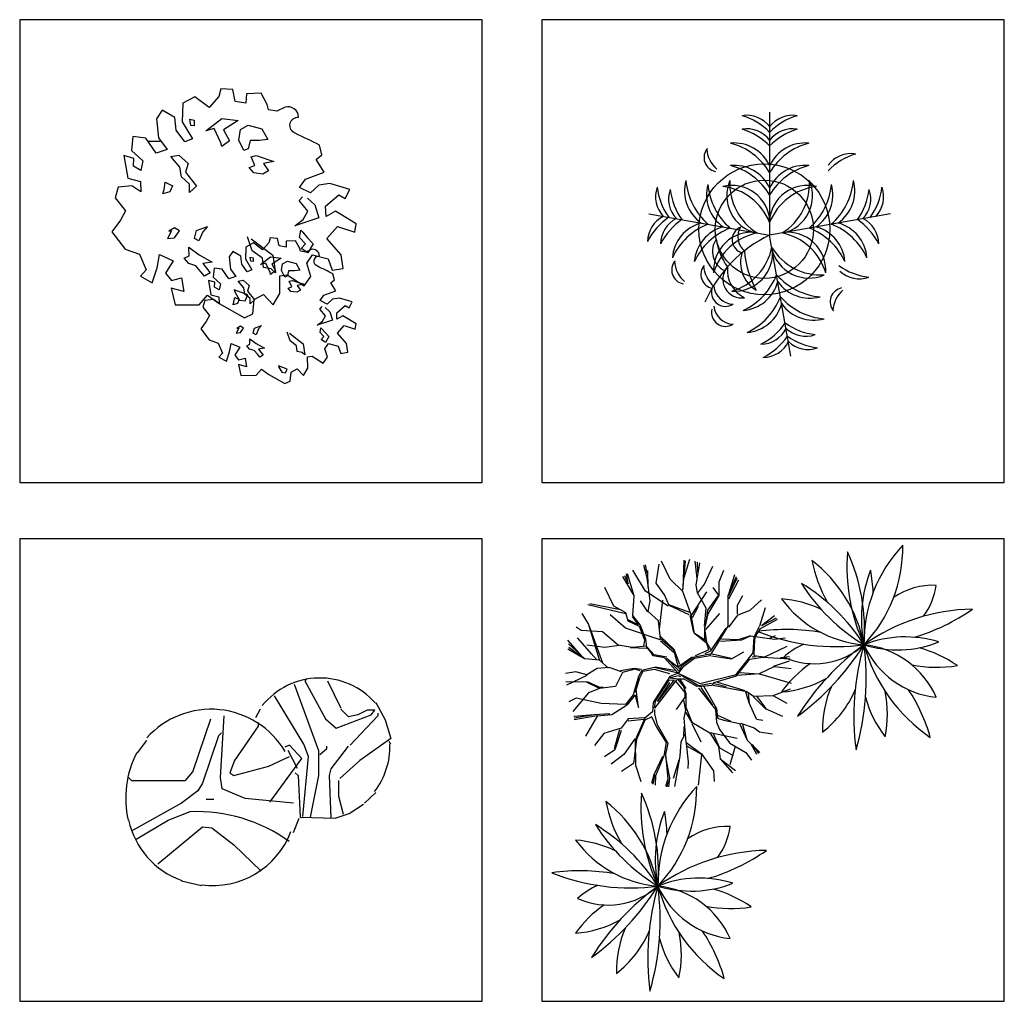
# Model space of a CAD drawing. Units: millimetres. Extents: x -28430 to -25273, y 307508 to 319092.
# Drawn here: x -26832 to -26502, y 313941 to 314270 of the extents above; entities that cross this region are included whole.
import ezdxf

# ---------------------------------------------------------------- set-up
doc = ezdxf.new("R2010")
doc.units = ezdxf.units.MM
for name, color, linetype in [('4', 4, 'Continuous'), ('中', 2, 'Continuous'), ('方框', 8, 'Continuous'), ('细', 4, 'Continuous')]:
    doc.layers.add(name, color=color, linetype=linetype)

# ---------------------------------------------------------------- blocks, each defined once
blk = doc.blocks.new('A$C5F194651')
at = {"layer": '4', "color": 4}
for p, q in [((859.9, 601.1), (749.9, 897.5)), ((804.9, 922.9), (796.4, 914.4)), ((796.4, 914.4), (889.6, 745.1)), ((898, 914.4), (957.3, 791.6)), ((792.2, 630.8), (661, 846.7)), ((1113.9, 817), (1156.3, 740.8)), ((419.7, 482.6), (436.6, 757.8)), ((597.5, 787.4), (576.3, 749.3)), ((936.1, 702.7), (1092.8, 762)), ((991.2, 753.5), (957.3, 787.4)), ((1033.5, 762), (991.2, 753.5)), ((1122.4, 757.8), (999.6, 626.5)), ((1075.8, 783.2), (1033.5, 762)), ((1109.7, 783.2), (1075.8, 783.2)), ((1092.8, 762), (1109.7, 783.2)), ((1122.4, 770.5), (1122.4, 757.8)), ((296.9, 508), (377.3, 745.1)), ((589, 711.2), (483.2, 558.8)), ((589, 728.1), (589, 711.2)), ((889.6, 745.1), (936.1, 702.7)), ((1156.3, 740.8), (1181.7, 656.2)), ((411.2, 668.9), (339.2, 457.2)), ((423.9, 681.6), (411.2, 668.9)), ((89.5, 647.7), (47.1, 592.7)), ((728.7, 626.5), (707.5, 618.1)), ((783.7, 567.3), (728.7, 626.5)), ((813.4, 575.7), (792.2, 630.8)), ((893.8, 622.3), (893.8, 609.6)), ((915, 520.7), (991.2, 622.3)), ((1181.7, 656.2), (1042, 558.8)), ((1181.7, 630.8), (1173.2, 643.5)), ((635.6, 533.4), (728.7, 575.7)), ((720.2, 605.4), (762.6, 524.9)), ((788, 309), (813.4, 575.7)), ((859.9, 491.1), (859.9, 601.1)), ((893.8, 609.6), (864.2, 584.2)), ((483.2, 558.8), (462, 503.8)), ((478.9, 491.1), (635.6, 533.4)), ((639.8, 372.5), (783.7, 567.3)), ((1042, 558.8), (953.1, 478.4)), ((263, 469.9), (296.9, 508)), ((462, 503.8), (478.9, 491.1)), ((754.1, 503.8), (766.8, 491.1)), ((766.8, 491.1), (775.3, 304.8)), ((821.8, 304.8), (859.9, 491.1)), ((906.5, 491.1), (915, 520.7)), ((915, 300.6), (906.5, 491.1)), ((9, 482.6), (21.7, 469.9)), ((21.7, 469.9), (263, 469.9)), ((339.2, 457.2), (318.1, 423.3)), ((428.1, 431.8), (419.7, 482.6)), ((948.8, 397.9), (948.8, 469.9)), ((318.1, 423.3), (246.1, 368.3)), ((529.7, 389.5), (428.1, 431.8)), ((970, 317.5), (948.8, 397.9)), ((1063.1, 368.3), (1113.9, 414.9)), ((246.1, 368.3), (26, 245.5)), ((356.2, 385.2), (390, 385.2)), ((745.6, 368.3), (529.7, 389.5)), ((995.4, 321.7), (1058.9, 364.1)), ((186.8, 292.1), (284.2, 330.2)), ((931.9, 300.6), (995.4, 321.7)), ((42.9, 207.4), (186.8, 292.1)), ((745.6, 237.1), (771, 300.6)), ((775.3, 304.8), (931.9, 300.6)), ((140.3, 97.4), (339.2, 262.5)), ((339.2, 262.5), (381.6, 258.2)), ((381.6, 258.2), (478.9, 182)), ((478.9, 182), (601.7, 63.5)), ((246.1, 21.2), (335, 0))]:
    blk.add_line(p, q, dxfattribs=at)
for centre, radius, start, end in [((864.2, 596.9), 330.2, 41.3915, 141.2258), ((377.3, 402.2), 385.2, 30.6507, 138.1548), ((847.2, 622.3), 330.2, 322.125, 1.4502), ((440.8, 389.5), 444.5, 152.7004, 192.5877), ((313.8, -372.5), 702.7, 54.0231, 92.4147), ((373.1, 372.5), 372.5, 192.3194, 250.1278), ((385.8, 372.5), 372.5, 262.2348, 339.3701)]:
    blk.add_arc(centre, radius, start, end, dxfattribs=at)
blk = doc.blocks.new('v2')
at = {"layer": '细'}
for p, q in [((192648, 293080.7), (192642.1, 293123)), ((192642.1, 293123), (192670.9, 293116.3)), ((192670.9, 293116.3), (192671.8, 293078.2)), ((192748.9, 293044.6), (192856.1, 293126.5)), ((192856.1, 293126.5), (192965.8, 293113.2)), ((192965.8, 293113.2), (192867.7, 293051.2)), ((192671.8, 293078.2), (192648, 293080.7)), ((192805.5, 293059.6), (192748.9, 293044.6)), ((192850.9, 292963.6), (192805.5, 293059.6)), ((192867.7, 293051.2), (192907.7, 292978.5)), ((192970, 292981.4), (192982.3, 293054.2)), ((192982.3, 293054.2), (193033.9, 293083)), ((193033.9, 293083), (193124.9, 293058.4)), ((193124.9, 293058.4), (193164.9, 292985.8)), ((192361.2, 292975.3), (192449.8, 292975.3)), ((192907.7, 292978.5), (192856.4, 292940.2)), ((193005.2, 292913.1), (192970, 292981.4)), ((193046.3, 292979.1), (193033.4, 292925.4)), ((193108, 292980.2), (193046.3, 292979.1)), ((193164.9, 292985.8), (193108, 292980.2)), ((192856.4, 292940.2), (192850.9, 292963.6)), ((193033.4, 292925.4), (193005.2, 292913.1)), ((192515.7, 292872.1), (192567.9, 292881.9)), ((192574.7, 292801.4), (192515.7, 292872.1)), ((192567.9, 292881.9), (192631.1, 292826)), ((193053.2, 292871.4), (193086.3, 292879.4)), ((193078.5, 292811.7), (193053.2, 292871.4)), ((193086.3, 292879.4), (193206.3, 292838.4)), ((192586, 292735.7), (192574.7, 292801.4)), ((192631.1, 292826), (192613.7, 292767)), ((193040.9, 292798.5), (193078.5, 292811.7)), ((193070.5, 292763.2), (193040.9, 292798.5)), ((193169.9, 292777.6), (193132.4, 292754.8)), ((193206.3, 292838.4), (193135.2, 292826.7)), ((193135.2, 292826.7), (193169.9, 292777.6)), ((192639.7, 292688.2), (192586, 292735.7)), ((192613.7, 292767), (192687.6, 292673.7)), ((193132.4, 292754.8), (193070.5, 292763.2)), ((192461, 292622.5), (192469.8, 292651.9)), ((192469.8, 292651.9), (192478, 292700.4)), ((192478, 292700.4), (192526.2, 292676.5)), ((192526.2, 292676.5), (192508.3, 292636.5)), ((192641.2, 292631.1), (192639.7, 292688.2)), ((192687.6, 292673.7), (192641.2, 292631.1)), ((192508.3, 292636.5), (192461, 292622.5)), ((193375.1, 292577.6), (193398.2, 292603.7)), ((193431.7, 292592.7), (193480.4, 292549.6)), ((193434.1, 292506.8), (193375.1, 292577.6)), ((193480.4, 292549.6), (193506.6, 292461.3)), ((193506.6, 292461.3), (193346.4, 292407.6)), ((193346.4, 292407.6), (193402.3, 292451.2)), ((193402.3, 292451.2), (193434.1, 292506.8)), ((192538.6, 292395.8), (192501.1, 292373.2)), ((192572.4, 292375.3), (192538.6, 292395.8)), ((192686.1, 292377.5), (192761.5, 292403.9)), ((192761.5, 292403.9), (192729.2, 292367.3)), ((192520.2, 292375), (192492.9, 292324.5)), ((192492.9, 292324.5), (192540.4, 292329.1)), ((192501.1, 292373.2), (192520.2, 292375)), ((192540.4, 292329.1), (192572.4, 292375.3)), ((192673.3, 292323.8), (192686.1, 292377.5)), ((192702.3, 292307.5), (192673.3, 292323.8)), ((192729.2, 292367.3), (192702.3, 292307.5)), ((193060.7, 292241.6), (193029.7, 292334.2)), ((193053.8, 292322.2), (193199.5, 292212.1)), ((193377.6, 292330.8), (193385.6, 292379.4)), ((193416.8, 292286.8), (193377.6, 292330.8)), ((193385.6, 292379.4), (193400.3, 292366.4)), ((193400.3, 292366.4), (193429.8, 292331.1)), ((193429.8, 292331.1), (193469, 292287.1)), ((192638, 292208.2), (192636.6, 292265.3)), ((192636.6, 292265.3), (192704.4, 292214.6)), ((193389.1, 292255.5), (193416.8, 292286.8)), ((193432.7, 292226.4), (193389.1, 292255.5)), ((193469, 292287.1), (193432.7, 292226.4)), ((192605.3, 292190.7), (192638, 292208.2)), ((192634.8, 292155.3), (192605.3, 292190.7)), ((192704.4, 292214.6), (192791.5, 292165.6)), ((193051.3, 292171.2), (193047.6, 292198.1)), ((193047.6, 292198.1), (193065.9, 292193.8)), ((193128.8, 292190.9), (193060.7, 292241.6)), ((193065.9, 292193.8), (193066.5, 292169.5)), ((193115.5, 292148.2), (193183.8, 292200.3)), ((193135.1, 292129.3), (193128.8, 292190.9)), ((193183.8, 292200.3), (193253.6, 292191.8)), ((193253.6, 292191.8), (193191.1, 292152.4)), ((193199.5, 292212.1), (193216.9, 292094.4)), ((192682.8, 292140.9), (192634.8, 292155.3)), ((192717, 292101.2), (192682.8, 292140.9)), ((192791.5, 292165.6), (192729.8, 292155)), ((192729.8, 292155), (192779.1, 292092.8)), ((193066.5, 292169.5), (193051.3, 292171.2)), ((193151.6, 292157.7), (193115.5, 292148.2)), ((193187.8, 292120.1), (193135.1, 292129.3)), ((193180.5, 292096.6), (193151.6, 292157.7)), ((193216.9, 292094.4), (193187.8, 292120.1)), ((193191.1, 292152.4), (193216.6, 292106.1)), ((193256.3, 292108), (193264.1, 292154.3)), ((193264.1, 292154.3), (193296.9, 292172.6)), ((193296.9, 292172.6), (193354.8, 292156.9)), ((193354.8, 292156.9), (193380.3, 292110.8)), ((192741.7, 292070.1), (192717, 292101.2)), ((192779.1, 292092.8), (192741.7, 292070.1)), ((193183.9, 292081.7), (193180.5, 292096.6)), ((193216.6, 292106.1), (193183.9, 292081.7)), ((193278.7, 292064.5), (193256.3, 292108)), ((193296.6, 292072.3), (193278.7, 292064.5)), ((193304.8, 292106.5), (193296.6, 292072.3)), ((193344.1, 292107.2), (193304.8, 292106.5)), ((193380.3, 292110.8), (193344.1, 292107.2)), ((192967.2, 292038.4), (193000.3, 292044.6)), ((193004.7, 291993.4), (192967.2, 292038.4)), ((193000.3, 292044.6), (193040.6, 292009.1)), ((193011.9, 291951.6), (193004.7, 291993.4)), ((193040.6, 292009.1), (193029.5, 291971.5)), ((193301.4, 291991.6), (193325.3, 292000)), ((193320.2, 291969.1), (193301.4, 291991.6)), ((193309.2, 292037.9), (193330.2, 292043.1)), ((193325.3, 292000), (193309.2, 292037.9)), ((193330.2, 292043.1), (193406.6, 292017)), ((193406.6, 292017), (193361.4, 292009.5)), ((193361.4, 292009.5), (193383.4, 291978.3)), ((192937.9, 291898.3), (192943.1, 291929.2)), ((193030.4, 291945.2), (192939.1, 291979.4)), ((192939.1, 291979.4), (192944.3, 291965.5)), ((192943.1, 291929.2), (192973.8, 291914)), ((192944.3, 291965.5), (192974.2, 291911)), ((193046.1, 291921.4), (193011.9, 291951.6)), ((193012.5, 291905.2), (193030.4, 291945.2)), ((193029.5, 291971.5), (193076.5, 291912.1)), ((193047, 291885), (193046.1, 291921.4)), ((193359.6, 291963.8), (193320.2, 291969.1)), ((193383.4, 291978.3), (193359.6, 291963.8)), ((192932.4, 291879.6), (192937.9, 291898.3)), ((192962.4, 291888.5), (192932.4, 291879.6)), ((192973.8, 291914), (192962.4, 291888.5)), ((192974.2, 291911), (193012.5, 291905.2)), ((193076.5, 291912.1), (193047, 291885)), ((193514, 291851), (193528.7, 291867.6)), ((193550, 291860.6), (193581.1, 291833.2)), ((193551.6, 291806), (193514, 291851)), ((193531.3, 291770.6), (193551.6, 291806)), ((193581.1, 291833.2), (193597.7, 291777)), ((192970, 291722.1), (192952.7, 291690)), ((192981.7, 291735.3), (192957.9, 291720.9)), ((192957.9, 291720.9), (192970, 291722.1)), ((193003.2, 291722.3), (192981.7, 291735.3)), ((192982.9, 291692.9), (193003.2, 291722.3)), ((193067.4, 291689.5), (193075.6, 291723.6)), ((193075.6, 291723.6), (193123.6, 291740.5)), ((193123.6, 291740.5), (193103, 291717.2)), ((193597.7, 291777), (193495.8, 291742.9)), ((193495.8, 291742.9), (193531.3, 291770.6)), ((193515.6, 291693.9), (193520.7, 291724.9)), ((193520.7, 291724.9), (193530.1, 291716.6)), ((192952.7, 291690), (192982.9, 291692.9)), ((193085.9, 291679.1), (193067.4, 291689.5)), ((193103, 291717.2), (193085.9, 291679.1)), ((193314, 291637.2), (193294.2, 291696.1)), ((193309.6, 291688.5), (193402.3, 291618.4)), ((193540.5, 291665.9), (193515.6, 291693.9)), ((193522.9, 291646), (193540.5, 291665.9)), ((193530.1, 291716.6), (193548.9, 291694.2)), ((193548.9, 291694.2), (193573.8, 291666.2)), ((193573.8, 291666.2), (193550.7, 291627.5)), ((193024.2, 291604.8), (193045, 291615.9)), ((193042.9, 291582.3), (193024.2, 291604.8)), ((193044.1, 291652.3), (193087.2, 291620)), ((193045, 291615.9), (193044.1, 291652.3)), ((193087.2, 291620), (193142.6, 291588.8)), ((193142.6, 291588.8), (193103.4, 291582.1)), ((193357.3, 291604.9), (193314, 291637.2)), ((193361.3, 291565.7), (193357.3, 291604.9)), ((193402.3, 291618.4), (193413.4, 291543.5)), ((193550.7, 291627.5), (193522.9, 291646)), ((193073.5, 291573.1), (193042.9, 291582.3)), ((193095.2, 291547.8), (193073.5, 291573.1)), ((193111, 291528.1), (193095.2, 291547.8)), ((193103.4, 291582.1), (193134.8, 291542.5)), ((193134.8, 291542.5), (193111, 291528.1)), ((193394.8, 291559.9), (193361.3, 291565.7)), ((193413.4, 291543.5), (193394.8, 291559.9)), ((193236.6, 291470.3), (193239.9, 291461.5)), ((193294.7, 291448.6), (193236.6, 291470.3)), ((193239.9, 291461.5), (193258.9, 291426.8)), ((193258.9, 291426.8), (193283.3, 291423.1)), ((193283.3, 291423.1), (193294.7, 291448.6))]:
    blk.add_line(p, q, dxfattribs=at)
for points in [[(193511.9, 292949.5, 0.000275), (193348.9, 293028.7, -0.840654), (193371.7, 293137.5, 0.47681), (193282, 293203.9), (193225.4, 293176.3), (193170.6, 293186.3), (193159.7, 293221.5), (193119.6, 293296.3), (193021.2, 293292.7), (193018.8, 293229.9), (192945.5, 293242.6), (192930.2, 293321.1), (192850.4, 293326.6), (192836.3, 293275), (192771.9, 293202.1), (192676.4, 293273.7), (192594.8, 293229.7), (192590.5, 293104.5), (192659.6, 292991.2), (192609.8, 292970.4), (192551.4, 293048.5), (192542, 293133.6), (192457.9, 293182.4), (192418.8, 293126.4), (192432.6, 292998), (192491.4, 292920.4), (192416.6, 292896), (192346.5, 292996.3), (192260.9, 293007.1), (192251.3, 292912.3), (192328.2, 292844.2), (192313.6, 292779.4), (192265.6, 292809), (192267.5, 292859.4), (192200.5, 292879.4), (192225.7, 292728.2), (192311.2, 292704.7), (192314.7, 292636.6), (192254.6, 292677), (192162.1, 292668.2), (192141.1, 292596.2), (192211.7, 292508.2), (192178.5, 292446.9), (192120, 292368.8), (192208.1, 292252.5), (192304.7, 292218.4), (192350.2, 292114.1), (192311.7, 292070.4), (192390, 292026.9), (192424.5, 292126.1), (192440.1, 292215.7), (192530.6, 292174.2), (192478.4, 292091.3), (192519.6, 292042.1), (192587.6, 292058.9), (192602.8, 291968.5), (192517.7, 291991.7), (192543.8, 291878), (192703.8, 291879.3), (192761.4, 291944.6), (192839.3, 291888.6), (193007.7, 291791.8), (193063.9, 291819), (193073.5, 291913.8), (193136.1, 291949.1), (193201.3, 291878.7), (193246.7, 291954.7), (193245.5, 292072.8), (193294.9, 292080.4), (193409, 292006), (193454.4, 292069.3), (193426.5, 292158), (193465.5, 292214), (193569.2, 292187.3), (193596.7, 292110.9), (193671.1, 292122.9), (193656.2, 292213.8), (193561.7, 292322.9), (193632.5, 292403), (193748, 292365.9), (193756.2, 292422.7), (193618.1, 292506.2), (193555.1, 292471.4), (193552, 292539.1), (193640.5, 292615.5), (193682.6, 292591.1), (193715.4, 292652.7), (193581.8, 292693), (193507.9, 292681.4), (193450.7, 292628.6), (193378.2, 292666.2), (193417.3, 292722.2), (193542, 292767.5), (193489.6, 292852.3), (193527.7, 292883.5)], [(193601.1, 292087.7, 0.000275), (193497.4, 292138.1, -0.840654), (193511.8, 292207.3, 0.47681), (193454.8, 292249.6), (193418.8, 292232), (193383.9, 292238.3), (193377, 292260.8), (193351.4, 292308.4), (193288.8, 292306.1), (193287.3, 292266.1), (193240.6, 292274.2), (193230.9, 292324.1), (193180.1, 292327.6), (193171.2, 292294.8), (193130.2, 292248.4), (193069.4, 292294), (193017.5, 292266), (193014.7, 292186.3), (193058.7, 292114.2), (193027, 292101), (192989.9, 292150.6), (192983.9, 292204.8), (192930.3, 292235.9), (192905.5, 292200.2), (192914.3, 292118.5), (192951.7, 292069.2), (192904.1, 292053.6), (192859.5, 292117.5), (192805, 292124.3), (192798.9, 292064), (192847.8, 292020.7), (192838.5, 291979.4), (192808, 291998.3), (192809.2, 292030.4), (192766.6, 292043.1), (192782.6, 291946.8), (192837, 291931.9), (192839.3, 291888.6), (192801, 291914.3), (192742.1, 291908.6), (192728.8, 291862.8), (192773.7, 291806.8), (192752.6, 291767.9), (192715.3, 291718.1), (192771.4, 291644.1), (192832.8, 291622.4), (192861.8, 291556), (192837.3, 291528.3), (192887.1, 291500.5), (192909.1, 291563.7), (192919, 291620.7), (192976.6, 291594.3), (192943.4, 291541.6), (192969.6, 291510.2), (193012.9, 291520.9), (193022.6, 291463.4), (192968.4, 291478.2), (192985, 291405.8), (193086.8, 291406.7), (193123.5, 291448.2), (193173, 291412.5), (193280.2, 291351), (193316, 291368.3), (193322.1, 291428.6), (193362, 291451), (193403.4, 291406.2), (193432.3, 291454.6), (193431.6, 291529.8), (193463, 291534.6), (193535.6, 291487.3), (193564.5, 291527.5), (193546.7, 291584), (193571.6, 291619.7), (193637.5, 291602.6), (193655.1, 291554), (193702.4, 291561.7), (193692.9, 291619.5), (193632.8, 291688.9), (193677.8, 291739.9), (193751.3, 291716.3), (193756.6, 291752.4), (193668.7, 291805.6), (193628.6, 291783.4), (193626.6, 291826.5), (193682.9, 291875.1), (193709.7, 291859.6), (193730.6, 291898.8), (193645.5, 291924.5), (193598.5, 291917.1), (193562.1, 291883.5), (193516, 291907.4), (193540.9, 291943), (193620.2, 291971.8), (193586.9, 292025.8), (193611.1, 292045.7)]]:
    blk.add_lwpolyline(points, format="xyb", close=True, dxfattribs=at)
blk = doc.blocks.new('v3')
at = {"layer": '中'}
for radius in [292.5, 219.4]:
    blk.add_circle((195081.8, 292435.3), radius, dxfattribs=at)
at = {"layer": '细'}
for p in [(195105.2, 292957.6), (194565.1, 292504.4), (195645.3, 292504.4), (195200.4, 291869)]:
    blk.add_line(p, (195105.2, 292409.1), dxfattribs=at)
for centre, radius, start, end in [((195003.2, 292817.8), 126.6, 36.29, 99.6243), ((194900.5, 292669.6), 284.9, 44.0763, 73.3794), ((195207.2, 292817.8), 126.6, 80.3757, 143.71), ((195309.9, 292669.6), 284.9, 106.6206, 135.9237), ((195003.2, 292757.4), 126.6, 36.29, 99.6243), ((194900.5, 292609.1), 284.9, 44.0763, 73.3794), ((195207.2, 292757.4), 126.6, 80.3757, 143.71), ((195309.9, 292609.1), 284.9, 106.6206, 135.9237), ((194946.6, 292645.3), 175.3, 25.2489, 95.3937), ((195263.8, 292645.3), 175.3, 84.6063, 154.7511), ((194874.9, 292755.5), 63.1, 139.742, 258.7475), ((194960.3, 292805.4), 137.2, 184.618, 228.2106), ((194854.2, 292535.9), 293.9, 31.3712, 75.0366), ((195356.1, 292535.9), 293.9, 104.9634, 148.6288), ((195468.4, 292646.6), 126.6, 80.3757, 143.71), ((195571.1, 292498.4), 284.9, 106.6206, 135.9237), ((194946.6, 292545.5), 175.3, 25.2489, 95.3937), ((194854.2, 292436.1), 293.9, 31.3712, 75.0366), ((195263.8, 292545.5), 175.3, 84.6063, 154.7511), ((195356.1, 292436.1), 293.9, 104.9634, 148.6288), ((194900.2, 292606.3), 175.3, 164.6063, 234.7511), ((195023.9, 292678.3), 293.9, 184.9634, 228.6288), ((195084.1, 292584.8), 170.9, 156.3654, 256.5741), ((195185.7, 292638.9), 258.6, 176.8122, 238.3335), ((195024.7, 292638.9), 258.6, 301.6665, 3.1878), ((195126.3, 292584.8), 170.9, 283.4259, 23.6346), ((195186.4, 292678.3), 293.9, 311.3712, 355.0366), ((195310.2, 292606.3), 175.3, 305.2489, 15.3937), ((194721.5, 292580.4), 126.6, 160.3757, 223.71), ((194885.3, 292655.8), 284.9, 186.6206, 215.9237), ((194780, 292570.1), 126.6, 160.3757, 223.71), ((194943.8, 292645.4), 284.9, 186.6206, 215.9237), ((194998.4, 292589), 175.3, 164.6063, 234.7511), ((195122.2, 292660.9), 293.9, 184.9634, 228.6288), ((194935.8, 292460.4), 170.9, 3.4259, 103.6346), ((194864.9, 292369.8), 258.6, 21.6665, 83.1878), ((195274.5, 292460.4), 170.9, 76.3654, 176.5741), ((195345.5, 292369.8), 258.6, 96.8122, 158.3335), ((195088.2, 292660.9), 293.9, 311.3712, 355.0366), ((195211.9, 292589), 175.3, 305.2489, 15.3937), ((195266.6, 292645.4), 284.9, 324.0763, 353.3794), ((195430.4, 292570.1), 126.6, 316.29, 19.6243), ((195324.2, 292655.6), 284.9, 324.0763, 353.3794), ((195488, 292580.2), 126.6, 316.29, 19.6243), ((194686.1, 292379.4), 126.6, 116.29, 179.6243), ((194814.2, 292252.6), 284.9, 124.0763, 153.3794), ((194744.5, 292369.1), 126.6, 116.29, 179.6243), ((194872.7, 292242.3), 284.9, 124.0763, 153.3794), ((195337.7, 292242.3), 284.9, 26.6206, 55.9237), ((195465.8, 292369.1), 126.6, 0.3757, 63.71), ((194845.1, 292294), 175.3, 105.2489, 175.3937), ((194936.8, 292184), 293.9, 111.3712, 155.0366), ((194943.3, 292276.6), 175.3, 105.2489, 175.3937), ((195035, 292166.7), 293.9, 111.3712, 155.0366), ((194999.6, 292388.6), 61.7, 114.2257, 255.1279), ((195048.7, 292402.7), 85.6, 150.4398, 228.6694), ((195175.3, 292166.7), 293.9, 24.9634, 68.6288), ((195267, 292276.6), 175.3, 4.6063, 74.7511), ((195273.6, 292184), 293.9, 24.9634, 68.6288), ((195365.3, 292294), 175.3, 4.6063, 74.7511), ((195360, 291874.3), 592.5, 115.4772, 156.6585), ((194944.8, 292336.9), 95.3, 144.9865, 244.4034), ((195025.3, 292251.3), 170.9, 83.4259, 183.6346), ((195102.2, 292165.7), 258.6, 101.6665, 163.1878), ((195138.6, 292427.8), 274.2, 187.5759, 215.8942), ((195108.2, 292165.7), 258.6, 16.8122, 78.3335), ((195185.1, 292251.3), 170.9, 356.3654, 96.5741), ((194861.7, 292406.2), 258.6, 286.8122, 348.3335), ((194947.3, 292329.2), 170.9, 266.3654, 6.5741), ((195453.4, 292382), 463.3, 185.4007, 208.139), ((195280.9, 292388), 170.9, 193.4259, 293.6346), ((195335, 292489.6), 258.6, 211.6665, 273.1878), ((194730.5, 292253.6), 63.1, 139.742, 258.7475), ((194816, 292303.5), 137.2, 184.618, 228.2106), ((195117.3, 292285.8), 142.1, 161.4477, 239.3672), ((194861.2, 292233), 63.1, 139.742, 258.7475), ((194946.6, 292282.9), 137.2, 184.618, 228.2106), ((194980.1, 292212.3), 84, 138.8744, 278.9763), ((195053.1, 292252.6), 137.1, 173.7536, 244.097), ((195581.3, 292504), 284.9, 234.0763, 263.3794), ((195506, 292340.2), 126.6, 226.29, 289.6243), ((194862.7, 292339), 293.9, 294.9634, 338.6288), ((195357, 292426.1), 293.9, 221.3712, 265.0366), ((194907.7, 292153.3), 62.5, 167.0577, 302.8533), ((194943.7, 292188.6), 87.8, 185.1845, 268.654), ((194972.7, 292247.3), 175.3, 274.6063, 344.7511), ((195285, 292302.4), 175.3, 215.2489, 285.3937), ((195438.6, 292111.3), 63.1, 101.2525, 220.258), ((195524, 292061.3), 137.2, 131.7894, 175.382), ((194880.1, 292240.7), 293.9, 294.9634, 338.6288), ((195374.3, 292327.9), 293.9, 221.3712, 265.0366), ((194907.7, 292064), 62.5, 167.0577, 302.8533), ((194943.7, 292099.2), 87.8, 185.1845, 268.654), ((194990, 292149), 175.3, 274.6063, 344.7511), ((195302.3, 292204.1), 175.3, 215.2489, 285.3937), ((194938.3, 292176.6), 284.9, 296.6206, 325.9237), ((195065.2, 292048.5), 126.6, 270.3757, 333.71), ((195341.5, 292247.7), 284.9, 234.0763, 263.3794), ((195266.1, 292083.9), 126.6, 226.29, 289.6243), ((194948.7, 292117.7), 284.9, 296.6206, 325.9237), ((195351.9, 292188.8), 284.9, 234.0763, 263.3794), ((195075.6, 291989.6), 126.6, 270.3757, 333.71), ((195276.5, 292025), 126.6, 226.29, 289.6243)]:
    blk.add_arc(centre, radius, start, end, dxfattribs=at)
blk = doc.blocks.new('v12')
at = {"layer": '细'}
for p, q in [((192829.3, 290989.4), (192790, 291069.9)), ((192890.4, 291074), (192886.1, 290947.7)), ((192886.1, 290941.2), (192896.9, 291071.9)), ((192915.4, 291077.5), (192890.2, 290995.8)), ((192949.2, 290993.4), (192940.5, 291069.8)), ((192944.9, 290963), (192962.3, 291063.2)), ((192949.2, 291065.3), (192951.3, 291021.8)), ((192718.2, 290936.9), (192661.7, 291030.5)), ((192726.9, 290995.7), (192711.8, 291050.1)), ((192726.9, 291017.4), (192718.2, 291054.5)), ((192731.3, 290952), (192729.2, 291028.4)), ((192766.2, 290971.7), (192779.3, 291056.6)), ((192981.9, 290967.3), (193019, 291047.9)), ((193047.3, 290978.3), (193068.8, 291030.6)), ((192615.8, 291002.1), (192663.8, 290921.6)), ((192624.5, 291006.5), (192642, 290969.4)), ((192642, 290969.4), (192633.3, 291013.1)), ((192668.1, 290915.1), (192637.7, 291013.1)), ((192740, 290893.2), (192726.9, 290995.7)), ((192886, 290934.9), (192829.3, 290989.4)), ((193047.3, 290917.5), (193047.3, 290978.3)), ((193088.5, 290917.5), (193125.6, 291002.4)), ((193090.7, 290917.5), (193127.8, 290993.5)), ((193090.7, 290902.3), (193136.3, 290987.2)), ((193116.4, 291009.4), (193091.1, 290927.6)), ((192576.6, 290869.3), (192537.5, 290952)), ((192820.7, 290869.3), (192718.2, 290936.9)), ((192803.3, 290919.4), (192766.2, 290971.7)), ((192923.1, 290830.4), (192886, 290934.9)), ((192923.1, 290825.7), (192992.7, 290932.5)), ((192951.3, 290928.1), (192944.9, 290963)), ((192951.3, 290925.9), (192981.9, 290967.3)), ((192990.6, 290860.6), (192951.3, 290928.1)), ((193045.1, 290919.4), (193021.1, 290952)), ((192661.7, 290827.9), (192668.1, 290915.1)), ((192729.2, 290843.2), (192696.5, 290893.2)), ((192731.3, 290845.3), (192740, 290893.2)), ((192781.4, 290766.9), (192796.7, 290895.5)), ((192825, 290871.5), (192803.3, 290919.4)), ((192997.2, 290851.9), (193045.1, 290917.2)), ((192999.1, 290834.5), (193047.3, 290917.5)), ((193088.5, 290780.4), (193088.5, 290917.5)), ((193130, 290873.8), (193153.7, 290917.5)), ((193186.7, 290851.9), (193236.8, 290897.9)), ((192629, 290834.4), (192461.1, 290875.8)), ((192598.4, 290854.1), (192469.9, 290880.2)), ((192631.1, 290838.9), (192576.6, 290869.3)), ((192777.1, 290803.9), (192731.3, 290845.3)), ((192916.5, 290841), (192822.8, 290875.8)), ((192914.4, 290830.2), (192825, 290871.5)), ((192953.6, 290867.1), (192927.5, 290817)), ((192981.9, 290780.1), (192990.6, 290860.6)), ((192988.4, 290784.4), (192997.2, 290851.9)), ((193130, 290834.5), (193130, 290873.8)), ((193132.2, 290830.4), (193186.7, 290851.9)), ((193252.8, 290861.9), (193227.5, 290780.1)), ((192463.4, 290790.9), (192435, 290836.6)), ((192629, 290771.4), (192561.4, 290830.2)), ((192642, 290801.8), (192631.1, 290838.9)), ((192685.6, 290786.5), (192642, 290808.3)), ((192692.1, 290777.8), (192642, 290801.8)), ((192659.4, 290823.6), (192685.6, 290786.5)), ((192694.3, 290786.5), (192661.7, 290827.9)), ((192785.9, 290723.4), (192777.1, 290803.9)), ((192916.5, 290827.9), (192933.9, 290751.7)), ((192938.3, 290747.4), (192923.1, 290830.4)), ((192983.9, 290769.2), (192999.1, 290834.5)), ((192988.3, 290764.8), (193051.4, 290836.7)), ((193090.7, 290775.9), (193132.2, 290830.4)), ((193232.4, 290769.2), (193308.7, 290810.8)), ((193295.4, 290826), (193239, 290782.2)), ((193239, 290782.2), (193304.3, 290817.1)), ((192430.7, 290760.4), (192408.8, 290775.7)), ((192526.5, 290753.8), (192430.7, 290760.4)), ((192513.5, 290629.7), (192463.4, 290790.9)), ((192467.7, 290780.1), (192526.5, 290616.7)), ((192596.3, 290695), (192526.5, 290753.8)), ((192783.6, 290719), (192629, 290771.4)), ((192716.1, 290716.9), (192692.1, 290777.8)), ((192720.5, 290721.1), (192694.3, 290786.5)), ((192992.8, 290706.2), (192983.9, 290769.2)), ((192984, 290723.4), (192984, 290773.5)), ((193010.2, 290669.2), (193079.9, 290771.5)), ((193036.2, 290693.2), (193088.5, 290780.4)), ((193204.2, 290732.2), (193227.9, 290780.4)), ((193208.3, 290732.2), (193232.4, 290769.2)), ((192436.3, 290645), (192372.2, 290717.2)), ((192479.2, 290655.1), (192415.1, 290727.3)), ((192711.8, 290690.7), (192716.1, 290716.9)), ((192724.8, 290686.3), (192720.5, 290721.1)), ((192846.8, 290675.5), (192785.9, 290734.3)), ((192844.7, 290673.3), (192785.9, 290723.4)), ((192785.9, 290714.7), (192846.8, 290662.4)), ((192990.6, 290714.7), (192938.3, 290747.4)), ((192992.8, 290701.8), (192938.3, 290747.4)), ((193053.6, 290712.5), (193149.7, 290719.2)), ((193132.2, 290719.2), (193058.1, 290721.4)), ((193188.6, 290736.6), (193132.2, 290719.2)), ((193149.7, 290719.2), (193188.6, 290736.6)), ((193188.6, 290736.6), (193295.4, 290721.4)), ((193199.7, 290660.3), (193204.2, 290732.2)), ((193206, 290693.2), (193208.3, 290732.2)), ((193273.9, 290725.9), (193299.8, 290738.8)), ((193295.4, 290721.4), (193343.6, 290728.1)), ((192445.9, 290634.1), (192371.9, 290677.6)), ((192448.1, 290634.1), (192374, 290701.6)), ((192376.1, 290686.3), (192430.7, 290644.9)), ((192500.9, 290629.4), (192436.8, 290701.5)), ((192537.5, 290684.2), (192456.8, 290695)), ((192600.6, 290692.9), (192537.5, 290684.2)), ((192659.4, 290684.2), (192596.3, 290695)), ((192650.7, 290684.2), (192722.6, 290682)), ((192724.8, 290690.7), (192659.4, 290684.2)), ((192744.5, 290662.4), (192724.8, 290686.3)), ((192757.5, 290651.5), (192726.9, 290686.3)), ((192864.2, 290601.4), (192844.7, 290673.3)), ((192872.9, 290608), (192846.8, 290675.5)), ((193001.3, 290673.6), (192940.5, 290647.3)), ((192986.1, 290658), (193010.2, 290669.2)), ((193010.2, 290675.8), (192992.8, 290706.2)), ((193001.3, 290673.6), (192992.8, 290701.8)), ((193008, 290649.5), (193036.2, 290693.2)), ((193103.7, 290634.3), (193158.2, 290664.7)), ((193204.2, 290649.5), (193206, 290693.2)), ((193252, 290642.8), (193352.1, 290691)), ((192513.5, 290627.5), (192448.1, 290634.1)), ((192552.7, 290592.7), (192513.5, 290627.5)), ((192753.2, 290647.1), (192744.5, 290662.4)), ((192803.3, 290638.4), (192753.2, 290647.1)), ((192814.1, 290640.7), (192757.5, 290651.5)), ((192864.3, 290569.4), (192803.3, 290638.4)), ((192812, 290636.2), (192870.8, 290592.7)), ((192866.4, 290581.9), (192812, 290636.2)), ((192866.4, 290599.3), (192927.5, 290642.8)), ((192881.5, 290603.9), (192931.6, 290640.6)), ((192890.4, 290601.7), (192938.3, 290636.5)), ((192931.6, 290640.6), (193005.8, 290656.2)), ((192938.3, 290636.5), (193008, 290649.5)), ((193014.3, 290647.3), (193103.7, 290634.3)), ((193016.5, 290656.2), (193101.5, 290636.5)), ((193123.3, 290564.6), (193199.7, 290660.3)), ((193125.6, 290557.9), (193184.5, 290632.1)), ((193184.5, 290632.1), (193240.9, 290640.6)), ((193210.5, 290642.8), (193195.3, 290640.6)), ((193204.2, 290649.5), (193258.3, 290640.6)), ((193240.9, 290640.6), (193365.1, 290634.3)), ((193291.3, 290601.7), (193362.9, 290625.4)), ((193362.9, 290642.8), (193321.7, 290638.8)), ((192502.5, 290590.6), (192456.8, 290562.2)), ((192557, 290594.9), (192502.5, 290590.6)), ((192611.5, 290575.3), (192557, 290594.9)), ((192668.1, 290590.6), (192607.1, 290579.6)), ((192670.4, 290588.3), (192615.8, 290573.2)), ((192700.8, 290586.1), (192668.1, 290590.6)), ((192694.3, 290579.6), (192670.4, 290588.3)), ((192703.1, 290581.9), (192687.8, 290555.6)), ((192707.3, 290577.4), (192692.1, 290546.9)), ((192757.5, 290594.9), (192703.1, 290581.9)), ((192759.6, 290586.1), (192707.3, 290577.4)), ((192864.3, 290569.4), (192757.5, 290594.9)), ((192827.3, 290566.6), (192759.6, 290586.1)), ((192849, 290581.9), (192761.9, 290597)), ((192864.1, 290566.8), (192881.5, 290603.9)), ((192864.1, 290566.8), (192890.4, 290601.7)), ((193227.9, 290569.1), (193293.2, 290599.5)), ((193293.2, 290599.5), (193369.6, 290590.6)), ((192406.7, 290575.3), (192360.9, 290568.7)), ((192456.8, 290560), (192365.3, 290516.5)), ((192456.8, 290562.2), (192406.7, 290575.3)), ((192615.8, 290573.2), (192585.3, 290509.9)), ((192687.8, 290555.6), (192663.8, 290472.8)), ((192692.1, 290546.9), (192672.5, 290483.8)), ((192827, 290555.7), (192752.9, 290438.2)), ((192857.4, 290540.5), (192759.5, 290414.1)), ((192764, 290444.9), (192824.8, 290538.3)), ((192846.7, 290540.5), (192772.5, 290442.7)), ((192824.8, 290538.3), (192846.7, 290540.5)), ((192864.3, 290569.4), (192827, 290555.7)), ((192864.1, 290557.9), (192829.3, 290549.4)), ((192829.3, 290549.4), (192864.1, 290545)), ((192853.4, 290533.9), (192894.8, 290483.8)), ((192862.1, 290542.6), (192888.2, 290509.9)), ((192877.1, 290553.5), (192864.1, 290557.9)), ((192864.1, 290545), (192890.4, 290545)), ((192864.3, 290569.4), (192955.7, 290514.6)), ((192864.3, 290569.4), (192962, 290523.1)), ((192870.8, 290544.8), (192899.1, 290501.2)), ((192890.4, 290545), (192949, 290510.1)), ((192962, 290523.1), (193123.3, 290564.6)), ((193025.4, 290527.6), (193125.6, 290557.9)), ((193130, 290560.2), (193227.9, 290569.1)), ((193138.5, 290573.1), (193225.7, 290566.8)), ((193227.9, 290566.8), (193369.6, 290525.3)), ((192454.7, 290529.5), (192363.1, 290531.8)), ((192513.5, 290501.2), (192454.7, 290529.5)), ((192511.3, 290507.8), (192458.9, 290531.8)), ((192513.5, 290501.2), (192463.4, 290481.6)), ((192530.9, 290505.5), (192511.3, 290507.8)), ((192585.3, 290509.9), (192513.5, 290501.2)), ((192687.8, 290416.3), (192676.8, 290496.8)), ((192772.5, 290442.7), (192827, 290527.6)), ((192888.2, 290509.9), (192899.1, 290479.4)), ((192955.7, 290514.6), (193014.3, 290525.3)), ((192955.7, 290510.1), (193016.5, 290516.8)), ((192955.7, 290503.5), (193031.7, 290407.8)), ((192966.5, 290505.7), (193018.8, 290427.5)), ((192979.4, 290510.1), (193036.2, 290412.3)), ((193016.5, 290516.8), (193025.4, 290527.6)), ((193021, 290516.8), (193171.2, 290488.3)), ((193027.7, 290523.1), (193079.9, 290510.1)), ((193040.6, 290529.8), (193162.6, 290492.7)), ((193171.2, 290488.3), (193201.9, 290466.4)), ((193289.1, 290470.8), (193367.3, 290499.4)), ((192408.8, 290457.7), (192376.1, 290442.4)), ((192463.4, 290481.6), (192393.6, 290398.8)), ((192520, 290433.7), (192408.8, 290457.7)), ((192663.8, 290472.8), (192629, 290429.3)), ((192672.5, 290472.8), (192635.4, 290427.2)), ((192672.5, 290470.7), (192687.8, 290416.3)), ((192759.5, 290414.1), (192764, 290444.9)), ((192894.8, 290462), (192855.5, 290407.6)), ((192888.2, 290449), (192896.9, 290403.2)), ((192894.8, 290483.8), (192894.8, 290462)), ((192899.1, 290479.4), (192899.1, 290411.9)), ((193164.9, 290486), (193180.1, 290438.2)), ((193177.8, 290479.7), (193182.3, 290436)), ((193201.9, 290466.4), (193289.1, 290470.8)), ((193201.9, 290464.5), (193254.2, 290412.3)), ((193214.9, 290466.4), (193256.5, 290412.3)), ((193291.3, 290468.6), (193349.9, 290436)), ((192629, 290429.3), (192520, 290433.7)), ((192633.3, 290425), (192567.9, 290383.6)), ((192752.9, 290438.2), (192750.6, 290396.7)), ((192759.5, 290407.8), (192759.5, 290386)), ((192899.1, 290411.9), (192890.4, 290368.4)), ((192899.1, 290418.5), (192925.2, 290351)), ((193031.7, 290407.8), (193036.2, 290351.1)), ((193036.2, 290412.3), (193040.6, 290368.5)), ((193180.1, 290438.2), (193212.7, 290366.3)), ((193254.2, 290412.3), (193330.3, 290377.4)), ((192398, 290377.1), (192487.3, 290385.8)), ((192491.6, 290383.6), (192400.1, 290368.4)), ((192502.5, 290379.2), (192400.1, 290361.8)), ((192502.5, 290377.1), (192450.2, 290287.8)), ((192559.2, 290387.9), (192491.6, 290383.6)), ((192567.9, 290383.6), (192502.5, 290377.1)), ((192642, 290366.2), (192609.3, 290324.9)), ((192713.9, 290370.5), (192642, 290366.2)), ((192642, 290357.4), (192711.8, 290364)), ((192715.8, 290368.5), (192672.4, 290270.7)), ((192715.8, 290360), (192679.1, 290272.9)), ((192750.6, 290396.7), (192715.8, 290368.5)), ((192746.6, 290375.2), (192715.8, 290360)), ((192746.6, 290373), (192768.1, 290329.2)), ((192759.5, 290386), (192770.3, 290340.4)), ((192890.4, 290368.4), (192899.1, 290261.6)), ((192899.1, 290394.5), (192925.2, 290348.7)), ((193040.6, 290381.5), (193099.6, 290355.6)), ((193040.6, 290368.5), (193068.8, 290360)), ((193068.8, 290360), (193138.5, 290344.4)), ((193214.9, 290364.1), (193243.1, 290360)), ((192609.3, 290324.9), (192533, 290300.9)), ((192602.8, 290318.3), (192578.9, 290231.1)), ((192609.3, 290313.9), (192581, 290226.8)), ((192768.1, 290329.2), (192811.8, 290259.5)), ((192770.3, 290340.4), (192818.5, 290257.3)), ((192890.4, 290331.3), (192888.2, 290285.6)), ((192925.2, 290351), (193005.9, 290303)), ((192925.2, 290344.4), (192966.6, 290263.8)), ((193036.2, 290351.1), (193049.2, 290318.5)), ((193049.2, 290318.5), (193095.1, 290257.3)), ((193138.5, 290344.4), (193173.4, 290270.7)), ((193143, 290346.7), (193204.2, 290325.2)), ((193151.9, 290340.4), (193171.2, 290272.9)), ((193204.2, 290325.2), (193227.9, 290307.7)), ((192533, 290300.9), (192491.6, 290246.4)), ((192670.4, 290276.9), (192622.4, 290207.1)), ((192679.1, 290272.9), (192665.7, 290166.1)), ((192672.4, 290270.7), (192674.6, 290159.5)), ((192894.8, 290296.5), (192877.4, 290263.8)), ((193005.9, 290303), (193045.1, 290242)), ((193008, 290305.2), (193127.9, 290279.1)), ((193021.1, 290300.9), (193047.3, 290239.8)), ((193173.4, 290270.7), (193230.1, 290216.2)), ((193227.9, 290307.7), (193286.9, 290298.8)), ((192581, 290226.8), (192535.2, 290196.3)), ((192811.8, 290259.5), (192801.1, 290201)), ((192818.5, 290257.3), (192807.4, 290207.3)), ((192877.4, 290263.8), (192872.9, 290198.4)), ((192899.1, 290261.6), (192968.9, 290209.4)), ((192901.2, 290255.1), (192910.1, 290174.5)), ((192905.6, 290244.2), (192973.2, 290205)), ((193045.1, 290242), (193051.7, 290187.6)), ((193045.1, 290239.8), (193110.5, 290202.8)), ((193120.2, 290242), (193094.9, 290160.3)), ((193095.1, 290257.3), (193167.1, 290216.2)), ((193190.8, 290251), (193214.9, 290207.3)), ((193195.3, 290251), (193223.5, 290211.7)), ((192622.4, 290207.1), (192565.7, 290163.6)), ((192757.3, 290117.9), (192796.6, 290198.8)), ((192801.1, 290201), (192764, 290111.6)), ((192807.4, 290207.3), (192818.5, 290096.4)), ((192827, 290102.7), (192809.6, 290194.3)), ((192867, 290181.7), (192841.7, 290100)), ((192872.9, 290198.4), (192849, 290063.4)), ((192968.9, 290205), (192953.6, 290070)), ((192968.9, 290209.4), (193023.3, 290133.1)), ((193051.7, 290187.6), (193121.4, 290135.3)), ((193051.7, 290187.6), (193108.2, 290124.4)), ((193167.1, 290216.2), (193193, 290181.3)), ((192665.7, 290166.1), (192611.2, 290131.3)), ((192674.6, 290159.5), (192698.4, 290085.3)), ((192910.1, 290174.5), (192907.8, 290144)), ((192746.6, 290079), (192757.3, 290117.9)), ((192752.9, 290074.6), (192761.8, 290115.7)), ((192764, 290111.6), (192761.8, 290070.1)), ((192818.5, 290096.4), (192807.4, 290063.5)), ((192822.6, 290061.6), (192827, 290102.7)), ((193023.3, 290133.1), (193025.4, 290085.3)), ((192816.3, 290061.6), (192820.4, 290087.6))]:
    blk.add_line(p, q, dxfattribs=at)
for centre, radius, start, end in [((194458.2, 291046.6), 839.4, 175.5391, 204.6268), ((192858.4, 290762.1), 839.4, 355.5391, 24.6268), ((194327.9, 290706.2), 632.8, 136.5624, 180.8436), ((193235.7, 291131.9), 632.8, 316.5624, 0.8436), ((194083.1, 291196.8), 632.8, 191.2054, 209.3927), ((193074.5, 290573.9), 632.8, 11.2054, 52.1916), ((194269.9, 290814.2), 586.6, 158.4565, 191.5379), ((193149.6, 290912.3), 586.6, 1.7019, 11.5379), ((192967.9, 290234.5), 861.8, 32.4479, 58.7105), ((194142.8, 291433.3), 861.8, 212.4479, 238.7105), ((194003.8, 290650.4), 312.1, 87.3463, 124.3867), ((193709.6, 291008.6), 312.1, 323.6976, 351.4479), ((193287.7, 290398.2), 505.2, 64.6443, 85.5237), ((193734.6, 291200.5), 505.2, 216.2366, 265.5237), ((194195.2, 289991.5), 864.6, 91.0347, 125.3335), ((193679.6, 291561.4), 864.6, 286.0441, 305.3335), ((193346.2, 289834.1), 930.7, 80.2861, 97.6991), ((193570.5, 291619.1), 930.7, 247.9745, 277.6991), ((193880.1, 290226.2), 505.7, 72.7458, 111.4439), ((193845.2, 291179.8), 505.7, 252.7458, 291.4439), ((193557.9, 290395.1), 331.6, 113.2839, 131.9453), ((193473.6, 290943.5), 331.6, 245.5328, 311.9453), ((194382.2, 289760.1), 1161.7, 126.2562, 147.9103), ((192711, 291314), 1161.7, 306.2562, 327.9103), ((194801, 290376.6), 1151.2, 163.8469, 187.4626), ((192553.7, 290547.3), 1151.2, 343.8469, 7.4626), ((194408.1, 290894.4), 739.8, 195.4903, 235.7263), ((193654.3, 290300.9), 398, 23.8981, 84.104), ((194059.1, 290858.1), 398, 203.8981, 264.104), ((193787.6, 290130.3), 574.1, 55.5383, 74.4558), ((193735.3, 290200.3), 498.1, 124.1854, 145.0337), ((194020, 291170.2), 574.1, 258.8253, 279.2585), ((193287, 290982.3), 498.1, 274.6144, 298.6926), ((193988, 290318.5), 478.5, 156.3876, 181.4044), ((193216.9, 290685.1), 478.5, 307.7343, 336.5513), ((193278.6, 290085.5), 739.8, 15.4903, 33.6876), ((194189.8, 290593.9), 505.2, 195.0191, 217.5292), ((193294.6, 290389.1), 505.2, 348.242, 11.2871), ((193407.1, 289628.4), 632.8, 136.5624, 180.8436), ((192314.9, 290054.1), 632.8, 316.5624, 0.8436), ((193537.4, 289968.8), 839.4, 175.5391, 204.6268), ((191937.6, 289684.3), 839.4, 355.5391, 24.6268), ((193162.3, 290119), 632.8, 191.2054, 209.3927), ((192153.7, 289496.1), 632.8, 11.2054, 52.1916), ((193349.1, 289736.4), 586.6, 158.4565, 191.5379), ((192228.8, 289834.5), 586.6, 1.7019, 11.5379), ((192047.1, 289156.7), 861.8, 32.4479, 58.7105), ((193222, 290355.5), 861.8, 212.4479, 238.7105), ((193083, 289572.7), 312.1, 87.3463, 124.3867), ((192788.8, 289930.8), 312.1, 323.6976, 351.4479), ((192813.8, 290122.7), 505.2, 216.2366, 265.5237), ((192366.9, 289320.4), 505.2, 64.6443, 85.5237), ((193274.4, 288913.7), 864.6, 91.0347, 125.3335), ((192758.8, 290483.6), 864.6, 286.0441, 305.3335), ((192425.4, 288756.3), 930.7, 80.2861, 97.6991), ((192649.7, 290541.3), 930.7, 247.9745, 277.6991), ((192959.2, 289148.4), 505.7, 72.7458, 111.4439), ((192637.1, 289317.3), 331.6, 113.2839, 131.9453), ((192552.8, 289865.7), 331.6, 245.5328, 311.9453), ((191790.2, 290236.2), 1161.7, 306.2562, 327.9103), ((193461.4, 288682.3), 1161.7, 126.2562, 147.9103), ((193880.2, 289298.8), 1151.2, 163.8469, 187.4626), ((191632.9, 289469.5), 1151.2, 343.8469, 7.4626), ((192924.4, 290102), 505.7, 252.7458, 291.4439), ((193487.3, 289816.6), 739.8, 195.4903, 235.7263), ((193138.3, 289780.3), 398, 203.8981, 264.104), ((192733.5, 289223.1), 398, 23.8981, 84.104), ((192866.7, 289052.5), 574.1, 55.5383, 74.4558), ((192814.5, 289122.5), 498.1, 124.1854, 145.0337), ((193099.2, 290092.4), 574.1, 258.8253, 279.2585), ((192366.2, 289904.5), 498.1, 274.6144, 298.6926), ((193067.2, 289240.7), 478.5, 156.3876, 181.4044), ((192296.1, 289607.3), 478.5, 307.7343, 336.5513), ((192373.7, 289311.3), 505.2, 348.242, 11.2871), ((192357.8, 289007.7), 739.8, 15.4903, 33.6876), ((193269, 289516.1), 505.2, 195.0191, 217.5292)]:
    blk.add_arc(centre, radius, start, end, dxfattribs=at)

msp = doc.modelspace()

# ---------------------------------------------------------------- linework, layer by layer
at = {"layer": '方框'}
for points in [[(-26832.48, 314114.64), (-26677.48, 314114.64), (-26677.48, 314269.64), (-26832.48, 314269.64)], [(-26832.48, 314114.64), (-26677.48, 314114.64), (-26677.48, 314269.64), (-26832.48, 314269.64)], [(-26657.48, 314114.64), (-26502.48, 314114.64), (-26502.48, 314269.64), (-26657.48, 314269.64)], [(-26657.48, 314114.64), (-26502.48, 314114.64), (-26502.48, 314269.64), (-26657.48, 314269.64)], [(-26832.48, 313940.77), (-26677.48, 313940.77), (-26677.48, 314095.77), (-26832.48, 314095.77)], [(-26832.48, 313940.77), (-26677.48, 313940.77), (-26677.48, 314095.77), (-26832.48, 314095.77)], [(-26657.48, 313940.77), (-26502.48, 313940.77), (-26502.48, 314095.77), (-26657.48, 314095.77)], [(-26657.48, 313940.77), (-26502.48, 313940.77), (-26502.48, 314095.77), (-26657.48, 314095.77)]]:
    msp.add_lwpolyline(points, close=True, dxfattribs=at)

# ---------------------------------------------------------------- block references
at = {"color": 254}
for name, p, xscale, yscale, zscale in [('v2', (-36407.57, 299580.16), 0.05, 0.05, 0.05), ('v3', (-41214.01, 292266.79), 0.07500000000000001, 0.07500000000000001, 0.07500000000000001), ('v12', (-41076.64, 292257.97), 0.07500000000000001, 0.07500000000000001, 0.07500000000000001)]:
    msp.add_blockref(name, p, dxfattribs=dict(at, xscale=xscale, yscale=yscale, zscale=zscale))
at = {"xscale": 0.07500000000000001, "yscale": 0.07500000000000001, "zscale": 0.07500000000000001}
msp.add_blockref('A$C5F194651', (-26796.67, 313979.56), dxfattribs=at)

doc.saveas('drawing.dxf')
